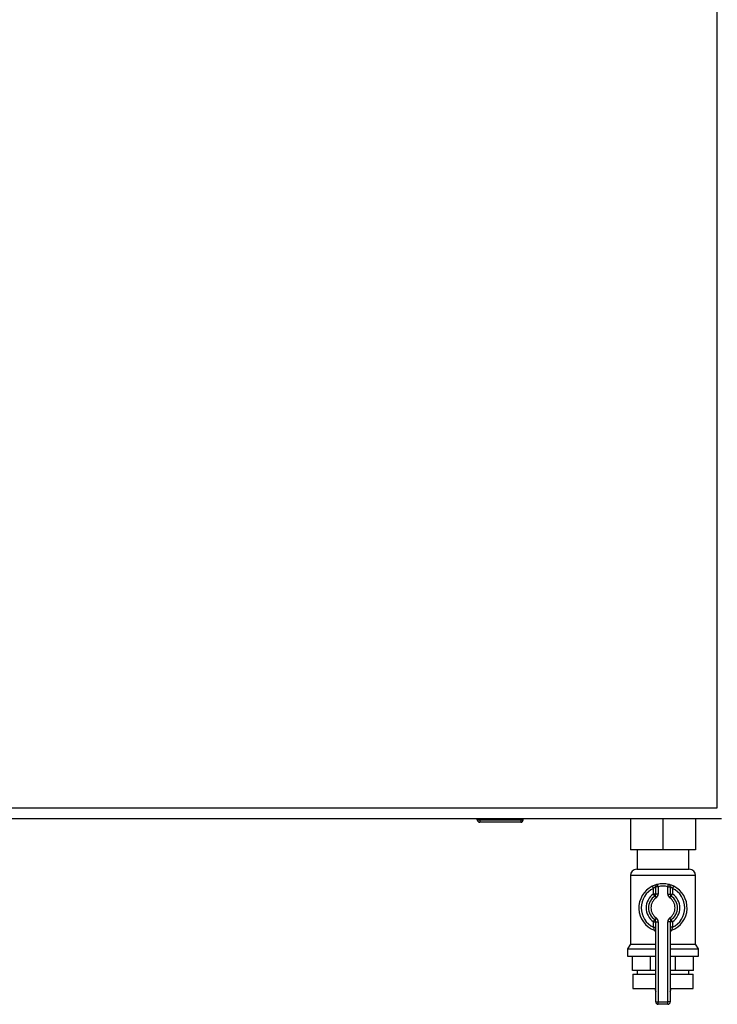
# Paper-space layout 'Blatt3' of a CAD drawing. Units: millimetres. Extents: x 0 to 4200, y 0 to 2970.
# Drawn here: x 1100 to 1389, y 1511 to 1919 of the extents above; entities that cross this region are included whole.
import ezdxf

# ---------------------------------------------------------------- set-up
doc = ezdxf.new("R2010")
doc.units = ezdxf.units.MM
doc.linetypes.add('SLD-Durchgehend', pattern=[0])
doc.layers.add('SLD-0', color=7, linetype='SLD-Durchgehend', lineweight=30)

psp = doc.layouts.new('Blatt3')

# ---------------------------------------------------------------- linework, layer by layer
at = {"layer": 'SLD-0', "ltscale": 10}
for p, q in [((1389.38, 1592.68), (1389.38, 2383.68)), ((1068.38, 1592.68), (1389.38, 1592.68)), ((1066.59, 1588.18), (1391.18, 1588.18)), ((1289.93, 1587.68), (1289.93, 1588.18)), ((1289.93, 1587.68), (1290.93, 1587.68)), ((1290.93, 1587.68), (1290.93, 1588.18)), ((1290.93, 1587.68), (1307.93, 1587.68)), ((1290.93, 1587.68), (1290.93, 1586.68)), ((1307.93, 1586.68), (1290.93, 1586.68)), ((1307.93, 1587.68), (1307.93, 1588.18)), ((1307.93, 1587.68), (1308.93, 1587.68)), ((1307.93, 1587.68), (1307.93, 1586.68)), ((1308.93, 1587.68), (1308.93, 1588.18)), ((1353.38, 1588.18), (1353.38, 1575.28)), ((1366.88, 1588.18), (1366.88, 1575.28)), ((1380.38, 1588.18), (1380.38, 1575.28)), ((1366.88, 1575.28), (1353.38, 1575.28)), ((1356.23, 1575.28), (1356.23, 1567.18)), ((1380.38, 1575.28), (1366.88, 1575.28)), ((1377.53, 1567.18), (1377.53, 1575.28)), ((1353.38, 1564.53), (1353.38, 1536.17)), ((1380.38, 1564.53), (1353.38, 1564.53)), ((1356.03, 1567.18), (1377.74, 1567.18)), ((1380.38, 1536.17), (1380.38, 1564.53)), ((1362.44, 1560.14), (1362.88, 1559.24)), ((1363.88, 1556.92), (1363.88, 1559.95)), ((1364.88, 1559.95), (1363.88, 1559.95)), ((1364.88, 1559.95), (1364.66, 1560.93)), ((1364.88, 1559.95), (1364.88, 1556.92)), ((1368.88, 1559.95), (1369.11, 1560.93)), ((1368.88, 1556.92), (1368.88, 1559.95)), ((1368.88, 1559.95), (1369.88, 1559.95)), ((1369.88, 1559.95), (1369.88, 1556.92)), ((1370.88, 1559.24), (1371.33, 1560.14)), ((1362.88, 1556.92), (1362.88, 1559.24)), ((1363.88, 1556.92), (1362.88, 1556.92)), ((1363.46, 1556.1), (1362.88, 1556.92)), ((1363.46, 1556.1), (1364.03, 1555.28)), ((1364.88, 1556.92), (1363.88, 1556.92)), ((1368.88, 1556.92), (1369.88, 1556.92)), ((1369.74, 1555.28), (1370.31, 1556.1)), ((1369.88, 1556.92), (1370.88, 1556.92)), ((1370.31, 1556.1), (1370.88, 1556.92)), ((1370.88, 1559.24), (1370.88, 1556.92)), ((1362.88, 1545.44), (1363.46, 1546.26)), ((1362.88, 1543.12), (1362.88, 1545.44)), ((1362.88, 1545.44), (1363.88, 1545.44)), ((1364.03, 1547.08), (1363.46, 1546.26)), ((1363.88, 1512.18), (1363.88, 1545.44)), ((1363.88, 1545.44), (1364.88, 1545.44)), ((1364.88, 1545.44), (1364.88, 1512.18)), ((1368.88, 1512.18), (1368.88, 1545.44)), ((1369.88, 1545.44), (1368.88, 1545.44)), ((1370.31, 1546.26), (1369.74, 1547.08)), ((1369.88, 1545.44), (1369.88, 1512.18)), ((1370.88, 1545.44), (1369.88, 1545.44)), ((1370.88, 1545.44), (1370.31, 1546.26)), ((1370.88, 1545.44), (1370.88, 1543.12)), ((1362.88, 1543.12), (1363.88, 1543.12)), ((1370.88, 1543.12), (1369.88, 1543.12)), ((1353.38, 1536.17), (1352.23, 1534.18)), ((1353.38, 1536.17), (1363.88, 1536.17)), ((1369.88, 1536.17), (1380.38, 1536.17)), ((1381.53, 1534.18), (1380.38, 1536.17)), ((1352.23, 1534.18), (1352.23, 1531.18)), ((1352.23, 1534.18), (1363.88, 1534.18)), ((1369.88, 1534.18), (1381.53, 1534.18)), ((1381.53, 1531.18), (1381.53, 1534.18)), ((1352.23, 1531.18), (1363.88, 1531.18)), ((1354.27, 1525.18), (1354.27, 1531.18)), ((1361.66, 1525.18), (1361.66, 1531.18)), ((1369.88, 1531.18), (1381.53, 1531.18)), ((1372.11, 1525.18), (1372.11, 1531.18)), ((1379.5, 1525.18), (1379.5, 1531.18)), ((1361.66, 1525.18), (1354.27, 1525.18)), ((1354.38, 1523.68), (1354.38, 1517.68)), ((1354.38, 1523.68), (1363.88, 1523.68)), ((1356.23, 1525.18), (1356.23, 1523.68)), ((1363.88, 1525.18), (1361.66, 1525.18)), ((1372.11, 1525.18), (1369.88, 1525.18)), ((1369.88, 1523.68), (1379.38, 1523.68)), ((1379.5, 1525.18), (1372.11, 1525.18)), ((1377.53, 1523.68), (1377.53, 1525.18)), ((1379.38, 1517.68), (1379.38, 1523.68)), ((1354.38, 1517.68), (1363.88, 1517.68)), ((1363.6, 1517.68), (1363.6, 1517.67)), ((1363.6, 1517.67), (1363.88, 1517.67)), ((1369.88, 1517.68), (1379.38, 1517.68)), ((1369.88, 1517.67), (1370.16, 1517.67)), ((1370.16, 1517.67), (1370.16, 1517.68)), ((1363.88, 1512.18), (1364.88, 1512.18)), ((1364.88, 1511.18), (1364.88, 1512.18)), ((1364.88, 1512.18), (1368.88, 1512.18)), ((1368.88, 1511.18), (1364.88, 1511.18)), ((1368.88, 1511.18), (1368.88, 1512.18)), ((1369.88, 1512.18), (1368.88, 1512.18))]:
    psp.add_line(p, q, dxfattribs=at)
at = {"layer": 'SLD-0', "ltscale": 100}
for centre, radius, start, end in [((1290.93, 1587.68), 1, 180, 270), ((1307.93, 1587.68), 1, 270, 0), ((1356.03, 1564.53), 2.65, 90, 180), ((1377.74, 1564.53), 2.65, 0, 90), ((1366.88, 1551.18), 10, 116.3878, 248.6763), ((1364.88, 1559.95), 1, 102.8396, 180), ((1366.88, 1551.18), 10, 77.1604, 102.8396), ((1366.88, 1551.18), 9, 77.1604, 102.8396), ((1368.88, 1559.95), 1, 0, 77.1604), ((1366.88, 1551.18), 10, 291.3237, 63.6122), ((1366.88, 1551.18), 9, 116.3878, 243.6122), ((1366.88, 1551.18), 7, 124.8499, 235.1501), ((1366.88, 1551.18), 6, 124.8499, 235.1501), ((1362.88, 1556.92), 1, 304.8499, 0), ((1362.88, 1556.92), 2, 304.8499, 0), ((1370.88, 1556.92), 2, 180, 235.1501), ((1370.88, 1556.92), 1, 180, 235.1501), ((1366.88, 1551.18), 6, 304.8499, 55.1501), ((1366.88, 1551.18), 9, 296.3878, 63.6122), ((1366.88, 1551.18), 7, 304.8499, 55.1501), ((1366.88, 1551.18), 5, 124.8499, 235.1501), ((1366.88, 1551.18), 5, 304.8499, 55.1501), ((1362.88, 1545.44), 1, 0, 55.1501), ((1362.88, 1545.44), 2, 0, 55.1501), ((1370.88, 1545.44), 2, 124.8499, 180), ((1370.88, 1545.44), 1, 124.8499, 180), ((1362.88, 1540.93), 1, 0, 68.6763), ((1370.88, 1540.93), 1, 111.3237, 180), ((1366.6, 1517.67), 3, 180, 204.9637), ((1367.16, 1517.67), 3, 335.0363, 0), ((1364.88, 1512.18), 1, 180, 270), ((1368.88, 1512.18), 1, 270, 0)]:
    psp.add_arc(centre, radius, start, end, dxfattribs=at)
at = {"layer": 'SLD-0', "ltscale": 10}
for points, knots in [([(1364.66, 1560.93), (1364.65, 1560.93), (1364.63, 1560.92), (1364.39, 1560.87), (1363.88, 1560.72), (1363.19, 1560.49), (1362.69, 1560.25), (1362.44, 1560.14)], [0, 0, 0, 0, 0.112377, 0.308714, 0.521242, 0.75862, 1, 1, 1, 1]), ([(1363.88, 1559.95), (1363.88, 1559.95), (1363.87, 1559.95), (1363.76, 1559.9), (1363.53, 1559.77), (1363.21, 1559.55), (1363, 1559.35), (1362.88, 1559.24)], [0, 0, 0, 0, 0.10897, 0.298677, 0.504636, 0.742531, 1, 1, 1, 1]), ([(1371.33, 1560.14), (1371.13, 1560.23), (1370.7, 1560.43), (1370.08, 1560.66), (1369.55, 1560.82), (1369.18, 1560.91), (1369.13, 1560.92), (1369.11, 1560.93)], [0, 0, 0, 0, 0.195164, 0.408476, 0.612013, 0.808281, 1, 1, 1, 1]), ([(1369.88, 1559.95), (1369.89, 1559.95), (1369.92, 1559.94), (1370.08, 1559.86), (1370.33, 1559.71), (1370.61, 1559.5), (1370.79, 1559.33), (1370.88, 1559.24)], [0, 0, 0, 0, 0.185763, 0.375183, 0.573834, 0.790522, 1, 1, 1, 1]), ([(1362.88, 1543.12), (1362.93, 1542.96), (1363.03, 1542.66), (1363.15, 1542.26), (1363.22, 1541.98), (1363.25, 1541.87), (1363.25, 1541.87), (1363.25, 1541.86)], [0, 0, 0, 0, 0.268904, 0.520613, 0.737485, 0.926233, 1, 1, 1, 1]), ([(1363.27, 1541.86), (1363.26, 1541.86), (1363.25, 1541.86), (1363.25, 1541.86), (1363.25, 1541.86), (1363.25, 1541.86)], [0, 0, 0, 0, 0.355442, 0.985212, 1, 1, 1, 1]), ([(1370.52, 1541.86), (1370.52, 1541.88), (1370.53, 1541.9), (1370.58, 1542.09), (1370.65, 1542.37), (1370.76, 1542.73), (1370.84, 1542.99), (1370.88, 1543.12)], [0, 0, 0, 0, 0.175505, 0.356691, 0.552734, 0.775018, 1, 1, 1, 1])]:
    psp.add_open_spline(points, degree=3, knots=knots, dxfattribs=at)

doc.saveas('drawing.dxf')
